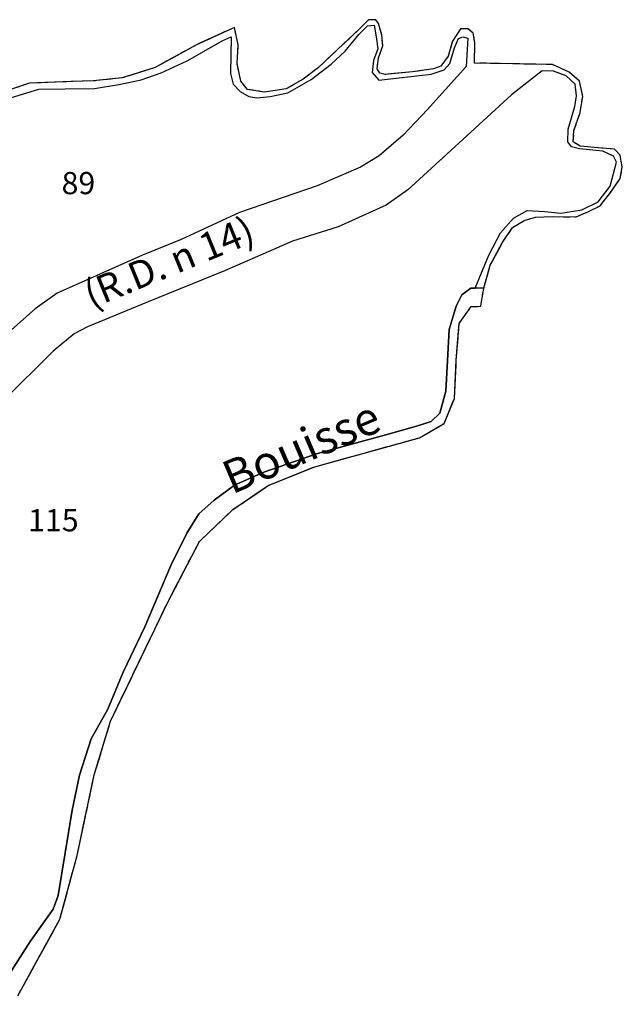
# Model space of a CAD drawing. Units: metres. Extents: x 1037811 to 1042294, y 6308478 to 6312707.
# Drawn here: x 1041193 to 1041247, y 6312543 to 6312632 of the extents above; entities that cross this region are included whole.
import ezdxf
from ezdxf.enums import TextEntityAlignment as Align

# ---------------------------------------------------------------- set-up
doc = ezdxf.new("R2010")
doc.units = ezdxf.units.M
for name, pattern in [('TOPO1', [1, 0.6, -0.4]), ('TOPO2', [2.4, 2, -0.4]), ('TOPO5', [5.4, 3, -1, 0.4, -1])]:
    doc.linetypes.add(name, pattern=pattern)
for name, color, linetype in [('ig_cad_detail_lineaire', 252, 'TOPO1'), ('ig_cad_divers_texte', 8, 'CONTINUOUS'), ('ig_cad_hydro', 140, 'CONTINUOUS'), ('ig_cad_lieudit', 7, 'ByLayer'), ('ig_cad_limcom', 1, 'TOPO5'), ('ig_cad_nom_voie', 8, 'CONTINUOUS'), ('ig_cad_parcel', 3, 'CONTINUOUS'), ('ig_cad_parcel_num', 3, 'CONTINUOUS'), ('ig_cad_section', 20, 'TOPO2')]:
    doc.layers.add(name, color=color, linetype=linetype)
doc.styles.add('Times New Roman', font='times.ttf')

msp = doc.modelspace()

# ---------------------------------------------------------------- linework, layer by layer
at = {"layer": 'ig_cad_detail_lineaire'}
msp.add_lwpolyline([(1041192.86, 6312543.54), (1041196.66, 6312550.45), (1041198.21, 6312556.19), (1041199.75, 6312563.45), (1041201.22, 6312568.29), (1041206.4, 6312579.08), (1041209.22, 6312584.49), (1041212.23, 6312587.36), (1041215.41, 6312589.52), (1041219.61, 6312591.22), (1041229.05, 6312593.84), (1041231.26, 6312595.13), (1041232.19, 6312597.38), (1041232.35, 6312600.84), (1041232.61, 6312604.12), (1041233.68, 6312605.65), (1041234.55, 6312605.69), (1041234.83, 6312607.31), (1041235.41, 6312609.38), (1041236.49, 6312611.39), (1041237.41, 6312612.77), (1041238.47, 6312613.4), (1041239.48, 6312613.72), (1041241.02, 6312613.76), (1041243.14, 6312613.75), (1041244.2, 6312614.18), (1041245.31, 6312614.75), (1041246.33, 6312616.05), (1041247.11, 6312617.2), (1041247.3, 6312618.21), (1041247.11, 6312619.31), (1041246.59, 6312619.85), (1041245.47, 6312619.93), (1041243.51, 6312620.1), (1041242.89, 6312620.5), (1041242.95, 6312621.51), (1041243.52, 6312623.14), (1041243.74, 6312624.58), (1041243.46, 6312625.97), (1041242.51, 6312626.78), (1041241.03, 6312627.46), (1041234, 6312627.6), (1041234.02, 6312629.43), (1041233.87, 6312630.29), (1041233.4, 6312630.68), (1041232.72, 6312630.69), (1041232, 6312629.58), (1041231.61, 6312628.23), (1041230.97, 6312627.32), (1041230.3, 6312627.09), (1041228.41, 6312626.81), (1041225.96, 6312626.58), (1041225.47, 6312626.69), (1041225.24, 6312627.07), (1041225.34, 6312628.08), (1041225.74, 6312629.14), (1041225.64, 6312630.15), (1041225.36, 6312631.16), (1041225.12, 6312631.5), (1041224.45, 6312631.51), (1041223.63, 6312630.69), (1041222.16, 6312629.29), (1041219.95, 6312627.2), (1041218.55, 6312626.14), (1041217.02, 6312625.27), (1041215.05, 6312624.99), (1041213.55, 6312625.23), (1041212.94, 6312625.96), (1041212.61, 6312627.55), (1041212.71, 6312629.23), (1041212.39, 6312630.82), (1041208.96, 6312629.25), (1041205.25, 6312627.21), (1041202.26, 6312626.27), (1041199.66, 6312625.99), (1041196.92, 6312625.91), (1041193.92, 6312625.78), (1041191.11, 6312624.87)], dxfattribs=at)
msp.add_lwpolyline([(1041192.86, 6312543.54), (1041196.66, 6312550.45), (1041198.21, 6312556.19), (1041199.75, 6312563.45), (1041201.22, 6312568.29), (1041206.4, 6312579.08), (1041209.22, 6312584.49), (1041212.23, 6312587.36), (1041215.41, 6312589.52), (1041219.61, 6312591.22), (1041229.05, 6312593.84), (1041231.26, 6312595.13), (1041232.19, 6312597.38), (1041232.35, 6312600.84), (1041232.61, 6312604.12), (1041233.68, 6312605.65), (1041234.55, 6312605.69), (1041234.83, 6312607.31), (1041235.41, 6312609.38), (1041236.49, 6312611.39), (1041237.41, 6312612.77), (1041238.47, 6312613.4), (1041239.48, 6312613.72), (1041241.02, 6312613.76), (1041243.14, 6312613.75), (1041244.2, 6312614.18), (1041245.31, 6312614.75), (1041246.33, 6312616.05), (1041247.11, 6312617.2), (1041247.3, 6312618.21), (1041247.11, 6312619.31), (1041246.59, 6312619.85), (1041245.47, 6312619.93), (1041243.51, 6312620.1), (1041242.89, 6312620.5), (1041242.95, 6312621.51), (1041243.52, 6312623.14), (1041243.74, 6312624.58), (1041243.46, 6312625.97), (1041242.51, 6312626.78), (1041241.03, 6312627.46), (1041234, 6312627.6), (1041234.02, 6312629.43), (1041233.87, 6312630.29), (1041233.4, 6312630.68), (1041232.72, 6312630.69), (1041232, 6312629.58), (1041231.61, 6312628.23), (1041230.97, 6312627.32), (1041230.3, 6312627.09), (1041228.41, 6312626.81), (1041225.96, 6312626.58), (1041225.47, 6312626.69), (1041225.24, 6312627.07), (1041225.34, 6312628.08), (1041225.74, 6312629.14), (1041225.64, 6312630.15), (1041225.36, 6312631.16), (1041225.12, 6312631.5), (1041224.45, 6312631.51), (1041223.63, 6312630.69), (1041222.16, 6312629.29), (1041219.95, 6312627.2), (1041218.55, 6312626.14), (1041217.02, 6312625.27), (1041215.05, 6312624.99), (1041213.55, 6312625.23), (1041212.94, 6312625.96), (1041212.61, 6312627.55), (1041212.71, 6312629.23), (1041212.39, 6312630.82), (1041208.96, 6312629.25), (1041205.25, 6312627.21), (1041202.26, 6312626.27), (1041199.66, 6312625.99), (1041196.92, 6312625.91), (1041193.92, 6312625.78), (1041191.11, 6312624.87)], dxfattribs=at)
at = {"layer": 'ig_cad_hydro'}
msp.add_lwpolyline([(1041192.86, 6312543.54), (1041196.66, 6312550.45), (1041198.21, 6312556.19), (1041199.75, 6312563.45), (1041201.22, 6312568.29), (1041206.4, 6312579.08), (1041209.22, 6312584.49), (1041212.23, 6312587.36), (1041215.41, 6312589.52), (1041219.61, 6312591.22), (1041229.05, 6312593.84), (1041231.26, 6312595.13), (1041232.19, 6312597.38), (1041232.35, 6312600.84), (1041232.61, 6312604.12), (1041233.68, 6312605.65), (1041234.55, 6312605.69), (1041234.83, 6312607.31), (1041234.06, 6312607.32), (1041233.67, 6312607.31), (1041232.84, 6312606.71), (1041232.35, 6312605.69), (1041231.72, 6312603.58), (1041231.59, 6312601.34), (1041231.41, 6312598.04), (1041230.86, 6312596.05), (1041230.09, 6312595.31), (1041228.77, 6312594.88), (1041226.01, 6312594.11), (1041219.86, 6312592.42), (1041215.01, 6312590.74), (1041212.39, 6312589.57), (1041210.56, 6312588.2), (1041209.16, 6312586.98), (1041208.08, 6312585.24), (1041206.65, 6312582.32), (1041204.31, 6312576.81), (1041202.37, 6312572.7), (1041200.98, 6312569.37), (1041199.48, 6312566.7), (1041198.41, 6312563.44), (1041197.76, 6312560.28), (1041196.49, 6312552.59), (1041196.04, 6312551.34), (1041193.98, 6312548.45), (1041190.34, 6312542.78)], dxfattribs=at)
at = {"layer": 'ig_cad_lieudit'}
msp.add_lwpolyline([(1041192.86, 6312543.54), (1041196.66, 6312550.45), (1041198.21, 6312556.19), (1041199.75, 6312563.45), (1041201.22, 6312568.29), (1041206.4, 6312579.08), (1041209.22, 6312584.49), (1041212.23, 6312587.36), (1041215.41, 6312589.52), (1041219.61, 6312591.22), (1041229.05, 6312593.84), (1041231.26, 6312595.13), (1041232.19, 6312597.38), (1041232.35, 6312600.84), (1041232.61, 6312604.12), (1041233.68, 6312605.65), (1041234.55, 6312605.69), (1041234.83, 6312607.31), (1041235.41, 6312609.38), (1041236.49, 6312611.39), (1041237.41, 6312612.77), (1041238.47, 6312613.4), (1041239.48, 6312613.72), (1041241.02, 6312613.76), (1041243.14, 6312613.75), (1041244.2, 6312614.18), (1041245.31, 6312614.75), (1041246.33, 6312616.05), (1041247.11, 6312617.2), (1041247.3, 6312618.21), (1041247.11, 6312619.31), (1041246.59, 6312619.85), (1041245.47, 6312619.93), (1041243.51, 6312620.1), (1041242.89, 6312620.5), (1041242.95, 6312621.51), (1041243.52, 6312623.14), (1041243.74, 6312624.58), (1041243.46, 6312625.97), (1041242.51, 6312626.78), (1041241.03, 6312627.46), (1041234, 6312627.6), (1041234.02, 6312629.43), (1041233.87, 6312630.29), (1041233.4, 6312630.68), (1041232.72, 6312630.69), (1041232, 6312629.58), (1041231.61, 6312628.23), (1041230.97, 6312627.32), (1041230.3, 6312627.09), (1041228.41, 6312626.81), (1041225.96, 6312626.58), (1041225.47, 6312626.69), (1041225.24, 6312627.07), (1041225.34, 6312628.08), (1041225.74, 6312629.14), (1041225.64, 6312630.15), (1041225.36, 6312631.16), (1041225.12, 6312631.5), (1041224.45, 6312631.51), (1041223.63, 6312630.69), (1041222.16, 6312629.29), (1041219.95, 6312627.2), (1041218.55, 6312626.14), (1041217.02, 6312625.27), (1041215.05, 6312624.99), (1041213.55, 6312625.23), (1041212.94, 6312625.96), (1041212.61, 6312627.55), (1041212.71, 6312629.23), (1041212.39, 6312630.82), (1041208.96, 6312629.25), (1041205.25, 6312627.21), (1041202.26, 6312626.27), (1041199.66, 6312625.99), (1041196.92, 6312625.91), (1041193.92, 6312625.78), (1041191.11, 6312624.87)], dxfattribs=at)
at = {"layer": 'ig_cad_limcom'}
msp.add_lwpolyline([(1041192.86, 6312543.54), (1041196.66, 6312550.45), (1041198.21, 6312556.19), (1041199.75, 6312563.45), (1041201.22, 6312568.29), (1041206.4, 6312579.08), (1041209.22, 6312584.49), (1041212.23, 6312587.36), (1041215.41, 6312589.52), (1041219.61, 6312591.22), (1041229.05, 6312593.84), (1041231.26, 6312595.13), (1041232.19, 6312597.38), (1041232.35, 6312600.84), (1041232.61, 6312604.12), (1041233.68, 6312605.65), (1041234.55, 6312605.69), (1041234.83, 6312607.31), (1041235.41, 6312609.38), (1041236.49, 6312611.39), (1041237.41, 6312612.77), (1041238.47, 6312613.4), (1041239.48, 6312613.72), (1041241.02, 6312613.76), (1041243.14, 6312613.75), (1041244.2, 6312614.18), (1041245.31, 6312614.75), (1041246.33, 6312616.05), (1041247.11, 6312617.2), (1041247.3, 6312618.21), (1041247.11, 6312619.31), (1041246.59, 6312619.85), (1041245.47, 6312619.93), (1041243.51, 6312620.1), (1041242.89, 6312620.5), (1041242.95, 6312621.51), (1041243.52, 6312623.14), (1041243.74, 6312624.58), (1041243.46, 6312625.97), (1041242.51, 6312626.78), (1041241.03, 6312627.46), (1041234, 6312627.6), (1041234.02, 6312629.43), (1041233.87, 6312630.29), (1041233.4, 6312630.68), (1041232.72, 6312630.69), (1041232, 6312629.58), (1041231.61, 6312628.23), (1041230.97, 6312627.32), (1041230.3, 6312627.09), (1041228.41, 6312626.81), (1041225.96, 6312626.58), (1041225.47, 6312626.69), (1041225.24, 6312627.07), (1041225.34, 6312628.08), (1041225.74, 6312629.14), (1041225.64, 6312630.15), (1041225.36, 6312631.16), (1041225.12, 6312631.5), (1041224.45, 6312631.51), (1041223.63, 6312630.69), (1041222.16, 6312629.29), (1041219.95, 6312627.2), (1041218.55, 6312626.14), (1041217.02, 6312625.27), (1041215.05, 6312624.99), (1041213.55, 6312625.23), (1041212.94, 6312625.96), (1041212.61, 6312627.55), (1041212.71, 6312629.23), (1041212.39, 6312630.82), (1041208.96, 6312629.25), (1041205.25, 6312627.21), (1041202.26, 6312626.27), (1041199.66, 6312625.99), (1041196.92, 6312625.91), (1041193.92, 6312625.78), (1041191.11, 6312624.87)], dxfattribs=at)
msp.add_lwpolyline([(1041192.86, 6312543.54), (1041196.66, 6312550.45), (1041198.21, 6312556.19), (1041199.75, 6312563.45), (1041201.22, 6312568.29), (1041206.4, 6312579.08), (1041209.22, 6312584.49), (1041212.23, 6312587.36), (1041215.41, 6312589.52), (1041219.61, 6312591.22), (1041229.05, 6312593.84), (1041231.26, 6312595.13), (1041232.19, 6312597.38), (1041232.35, 6312600.84), (1041232.61, 6312604.12), (1041233.68, 6312605.65), (1041234.55, 6312605.69), (1041234.83, 6312607.31), (1041235.41, 6312609.38), (1041236.49, 6312611.39), (1041237.41, 6312612.77), (1041238.47, 6312613.4), (1041239.48, 6312613.72), (1041241.02, 6312613.76), (1041243.14, 6312613.75), (1041244.2, 6312614.18), (1041245.31, 6312614.75), (1041246.33, 6312616.05), (1041247.11, 6312617.2), (1041247.3, 6312618.21), (1041247.11, 6312619.31), (1041246.59, 6312619.85), (1041245.47, 6312619.93), (1041243.51, 6312620.1), (1041242.89, 6312620.5), (1041242.95, 6312621.51), (1041243.52, 6312623.14), (1041243.74, 6312624.58), (1041243.46, 6312625.97), (1041242.51, 6312626.78), (1041241.03, 6312627.46), (1041234, 6312627.6), (1041234.02, 6312629.43), (1041233.87, 6312630.29), (1041233.4, 6312630.68), (1041232.72, 6312630.69), (1041232, 6312629.58), (1041231.61, 6312628.23), (1041230.97, 6312627.32), (1041230.3, 6312627.09), (1041228.41, 6312626.81), (1041225.96, 6312626.58), (1041225.47, 6312626.69), (1041225.24, 6312627.07), (1041225.34, 6312628.08), (1041225.74, 6312629.14), (1041225.64, 6312630.15), (1041225.36, 6312631.16), (1041225.12, 6312631.5), (1041224.45, 6312631.51), (1041223.63, 6312630.69), (1041222.16, 6312629.29), (1041219.95, 6312627.2), (1041218.55, 6312626.14), (1041217.02, 6312625.27), (1041215.05, 6312624.99), (1041213.55, 6312625.23), (1041212.94, 6312625.96), (1041212.61, 6312627.55), (1041212.71, 6312629.23), (1041212.39, 6312630.82), (1041208.96, 6312629.25), (1041205.25, 6312627.21), (1041202.26, 6312626.27), (1041199.66, 6312625.99), (1041196.92, 6312625.91), (1041193.92, 6312625.78), (1041191.11, 6312624.87)], dxfattribs=at)
msp.add_lwpolyline([(1041192.86, 6312543.54), (1041196.66, 6312550.45), (1041198.21, 6312556.19), (1041199.75, 6312563.45), (1041201.22, 6312568.29), (1041206.4, 6312579.08), (1041209.22, 6312584.49), (1041212.23, 6312587.36), (1041215.41, 6312589.52), (1041219.61, 6312591.22), (1041229.05, 6312593.84), (1041231.26, 6312595.13), (1041232.19, 6312597.38), (1041232.35, 6312600.84), (1041232.61, 6312604.12), (1041233.68, 6312605.65), (1041234.55, 6312605.69), (1041234.83, 6312607.31), (1041235.41, 6312609.38), (1041236.49, 6312611.39), (1041237.41, 6312612.77), (1041238.47, 6312613.4), (1041239.48, 6312613.72), (1041241.02, 6312613.76), (1041243.14, 6312613.75), (1041244.2, 6312614.18), (1041245.31, 6312614.75), (1041246.33, 6312616.05), (1041247.11, 6312617.2), (1041247.3, 6312618.21), (1041247.11, 6312619.31), (1041246.59, 6312619.85), (1041245.47, 6312619.93), (1041243.51, 6312620.1), (1041242.89, 6312620.5), (1041242.95, 6312621.51), (1041243.52, 6312623.14), (1041243.74, 6312624.58), (1041243.46, 6312625.97), (1041242.51, 6312626.78), (1041241.03, 6312627.46), (1041234, 6312627.6), (1041234.02, 6312629.43), (1041233.87, 6312630.29), (1041233.4, 6312630.68), (1041232.72, 6312630.69), (1041232, 6312629.58), (1041231.61, 6312628.23), (1041230.97, 6312627.32), (1041230.3, 6312627.09), (1041228.41, 6312626.81), (1041225.96, 6312626.58), (1041225.47, 6312626.69), (1041225.24, 6312627.07), (1041225.34, 6312628.08), (1041225.74, 6312629.14), (1041225.64, 6312630.15), (1041225.36, 6312631.16), (1041225.12, 6312631.5), (1041224.45, 6312631.51), (1041223.63, 6312630.69), (1041222.16, 6312629.29), (1041219.95, 6312627.2), (1041218.55, 6312626.14), (1041217.02, 6312625.27), (1041215.05, 6312624.99), (1041213.55, 6312625.23), (1041212.94, 6312625.96), (1041212.61, 6312627.55), (1041212.71, 6312629.23), (1041212.39, 6312630.82), (1041208.96, 6312629.25), (1041205.25, 6312627.21), (1041202.26, 6312626.27), (1041199.66, 6312625.99), (1041196.92, 6312625.91), (1041193.92, 6312625.78), (1041191.11, 6312624.87)], dxfattribs=at)
msp.add_lwpolyline([(1041192.86, 6312543.54), (1041196.66, 6312550.45), (1041198.21, 6312556.19), (1041199.75, 6312563.45), (1041201.22, 6312568.29), (1041206.4, 6312579.08), (1041209.22, 6312584.49), (1041212.23, 6312587.36), (1041215.41, 6312589.52), (1041219.61, 6312591.22), (1041229.05, 6312593.84), (1041231.26, 6312595.13), (1041232.19, 6312597.38), (1041232.35, 6312600.84), (1041232.61, 6312604.12), (1041233.68, 6312605.65), (1041234.55, 6312605.69), (1041234.83, 6312607.31), (1041235.41, 6312609.38), (1041236.49, 6312611.39), (1041237.41, 6312612.77), (1041238.47, 6312613.4), (1041239.48, 6312613.72), (1041241.02, 6312613.76), (1041243.14, 6312613.75), (1041244.2, 6312614.18), (1041245.31, 6312614.75), (1041246.33, 6312616.05), (1041247.11, 6312617.2), (1041247.3, 6312618.21), (1041247.11, 6312619.31), (1041246.59, 6312619.85), (1041245.47, 6312619.93), (1041243.51, 6312620.1), (1041242.89, 6312620.5), (1041242.95, 6312621.51), (1041243.52, 6312623.14), (1041243.74, 6312624.58), (1041243.46, 6312625.97), (1041242.51, 6312626.78), (1041241.03, 6312627.46), (1041234, 6312627.6), (1041234.02, 6312629.43), (1041233.87, 6312630.29), (1041233.4, 6312630.68), (1041232.72, 6312630.69), (1041232, 6312629.58), (1041231.61, 6312628.23), (1041230.97, 6312627.32), (1041230.3, 6312627.09), (1041228.41, 6312626.81), (1041225.96, 6312626.58), (1041225.47, 6312626.69), (1041225.24, 6312627.07), (1041225.34, 6312628.08), (1041225.74, 6312629.14), (1041225.64, 6312630.15), (1041225.36, 6312631.16), (1041225.12, 6312631.5), (1041224.45, 6312631.51), (1041223.63, 6312630.69), (1041222.16, 6312629.29), (1041219.95, 6312627.2), (1041218.55, 6312626.14), (1041217.02, 6312625.27), (1041215.05, 6312624.99), (1041213.55, 6312625.23), (1041212.94, 6312625.96), (1041212.61, 6312627.55), (1041212.71, 6312629.23), (1041212.39, 6312630.82), (1041208.96, 6312629.25), (1041205.25, 6312627.21), (1041202.26, 6312626.27), (1041199.66, 6312625.99), (1041196.92, 6312625.91), (1041193.92, 6312625.78), (1041191.11, 6312624.87)], dxfattribs=at)
msp.add_lwpolyline([(1041192.86, 6312543.54), (1041196.66, 6312550.45), (1041198.21, 6312556.19), (1041199.75, 6312563.45), (1041201.22, 6312568.29), (1041206.4, 6312579.08), (1041209.22, 6312584.49), (1041212.23, 6312587.36), (1041215.41, 6312589.52), (1041219.61, 6312591.22), (1041229.05, 6312593.84), (1041231.26, 6312595.13), (1041232.19, 6312597.38), (1041232.35, 6312600.84), (1041232.61, 6312604.12), (1041233.68, 6312605.65), (1041234.55, 6312605.69), (1041234.83, 6312607.31), (1041235.41, 6312609.38), (1041236.49, 6312611.39), (1041237.41, 6312612.77), (1041238.47, 6312613.4), (1041239.48, 6312613.72), (1041241.02, 6312613.76), (1041243.14, 6312613.75), (1041244.2, 6312614.18), (1041245.31, 6312614.75), (1041246.33, 6312616.05), (1041247.11, 6312617.2), (1041247.3, 6312618.21), (1041247.11, 6312619.31), (1041246.59, 6312619.85), (1041245.47, 6312619.93), (1041243.51, 6312620.1), (1041242.89, 6312620.5), (1041242.95, 6312621.51), (1041243.52, 6312623.14), (1041243.74, 6312624.58), (1041243.46, 6312625.97), (1041242.51, 6312626.78), (1041241.03, 6312627.46), (1041234, 6312627.6), (1041234.02, 6312629.43), (1041233.87, 6312630.29), (1041233.4, 6312630.68), (1041232.72, 6312630.69), (1041232, 6312629.58), (1041231.61, 6312628.23), (1041230.97, 6312627.32), (1041230.3, 6312627.09), (1041228.41, 6312626.81), (1041225.96, 6312626.58), (1041225.47, 6312626.69), (1041225.24, 6312627.07), (1041225.34, 6312628.08), (1041225.74, 6312629.14), (1041225.64, 6312630.15), (1041225.36, 6312631.16), (1041225.12, 6312631.5), (1041224.45, 6312631.51), (1041223.63, 6312630.69), (1041222.16, 6312629.29), (1041219.95, 6312627.2), (1041218.55, 6312626.14), (1041217.02, 6312625.27), (1041215.05, 6312624.99), (1041213.55, 6312625.23), (1041212.94, 6312625.96), (1041212.61, 6312627.55), (1041212.71, 6312629.23), (1041212.39, 6312630.82), (1041208.96, 6312629.25), (1041205.25, 6312627.21), (1041202.26, 6312626.27), (1041199.66, 6312625.99), (1041196.92, 6312625.91), (1041193.92, 6312625.78), (1041191.11, 6312624.87)], dxfattribs=at)
msp.add_lwpolyline([(1041192.86, 6312543.54), (1041196.66, 6312550.45), (1041198.21, 6312556.19), (1041199.75, 6312563.45), (1041201.22, 6312568.29), (1041206.4, 6312579.08), (1041209.22, 6312584.49), (1041212.23, 6312587.36), (1041215.41, 6312589.52), (1041219.61, 6312591.22), (1041229.05, 6312593.84), (1041231.26, 6312595.13), (1041232.19, 6312597.38), (1041232.35, 6312600.84), (1041232.61, 6312604.12), (1041233.68, 6312605.65), (1041234.55, 6312605.69), (1041234.83, 6312607.31), (1041235.41, 6312609.38), (1041236.49, 6312611.39), (1041237.41, 6312612.77), (1041238.47, 6312613.4), (1041239.48, 6312613.72), (1041241.02, 6312613.76), (1041243.14, 6312613.75), (1041244.2, 6312614.18), (1041245.31, 6312614.75), (1041246.33, 6312616.05), (1041247.11, 6312617.2), (1041247.3, 6312618.21), (1041247.11, 6312619.31), (1041246.59, 6312619.85), (1041245.47, 6312619.93), (1041243.51, 6312620.1), (1041242.89, 6312620.5), (1041242.95, 6312621.51), (1041243.52, 6312623.14), (1041243.74, 6312624.58), (1041243.46, 6312625.97), (1041242.51, 6312626.78), (1041241.03, 6312627.46), (1041234, 6312627.6), (1041234.02, 6312629.43), (1041233.87, 6312630.29), (1041233.4, 6312630.68), (1041232.72, 6312630.69), (1041232, 6312629.58), (1041231.61, 6312628.23), (1041230.97, 6312627.32), (1041230.3, 6312627.09), (1041228.41, 6312626.81), (1041225.96, 6312626.58), (1041225.47, 6312626.69), (1041225.24, 6312627.07), (1041225.34, 6312628.08), (1041225.74, 6312629.14), (1041225.64, 6312630.15), (1041225.36, 6312631.16), (1041225.12, 6312631.5), (1041224.45, 6312631.51), (1041223.63, 6312630.69), (1041222.16, 6312629.29), (1041219.95, 6312627.2), (1041218.55, 6312626.14), (1041217.02, 6312625.27), (1041215.05, 6312624.99), (1041213.55, 6312625.23), (1041212.94, 6312625.96), (1041212.61, 6312627.55), (1041212.71, 6312629.23), (1041212.39, 6312630.82), (1041208.96, 6312629.25), (1041205.25, 6312627.21), (1041202.26, 6312626.27), (1041199.66, 6312625.99), (1041196.92, 6312625.91), (1041193.92, 6312625.78), (1041191.11, 6312624.87)], dxfattribs=at)
msp.add_lwpolyline([(1041192.86, 6312543.54), (1041196.66, 6312550.45), (1041198.21, 6312556.19), (1041199.75, 6312563.45), (1041201.22, 6312568.29), (1041206.4, 6312579.08), (1041209.22, 6312584.49), (1041212.23, 6312587.36), (1041215.41, 6312589.52), (1041219.61, 6312591.22), (1041229.05, 6312593.84), (1041231.26, 6312595.13), (1041232.19, 6312597.38), (1041232.35, 6312600.84), (1041232.61, 6312604.12), (1041233.68, 6312605.65), (1041234.55, 6312605.69), (1041234.83, 6312607.31), (1041235.41, 6312609.38), (1041236.49, 6312611.39), (1041237.41, 6312612.77), (1041238.47, 6312613.4), (1041239.48, 6312613.72), (1041241.02, 6312613.76), (1041243.14, 6312613.75), (1041244.2, 6312614.18), (1041245.31, 6312614.75), (1041246.33, 6312616.05), (1041247.11, 6312617.2), (1041247.3, 6312618.21), (1041247.11, 6312619.31), (1041246.59, 6312619.85), (1041245.47, 6312619.93), (1041243.51, 6312620.1), (1041242.89, 6312620.5), (1041242.95, 6312621.51), (1041243.52, 6312623.14), (1041243.74, 6312624.58), (1041243.46, 6312625.97), (1041242.51, 6312626.78), (1041241.03, 6312627.46), (1041234, 6312627.6), (1041234.02, 6312629.43), (1041233.87, 6312630.29), (1041233.4, 6312630.68), (1041232.72, 6312630.69), (1041232, 6312629.58), (1041231.61, 6312628.23), (1041230.97, 6312627.32), (1041230.3, 6312627.09), (1041228.41, 6312626.81), (1041225.96, 6312626.58), (1041225.47, 6312626.69), (1041225.24, 6312627.07), (1041225.34, 6312628.08), (1041225.74, 6312629.14), (1041225.64, 6312630.15), (1041225.36, 6312631.16), (1041225.12, 6312631.5), (1041224.45, 6312631.51), (1041223.63, 6312630.69), (1041222.16, 6312629.29), (1041219.95, 6312627.2), (1041218.55, 6312626.14), (1041217.02, 6312625.27), (1041215.05, 6312624.99), (1041213.55, 6312625.23), (1041212.94, 6312625.96), (1041212.61, 6312627.55), (1041212.71, 6312629.23), (1041212.39, 6312630.82), (1041208.96, 6312629.25), (1041205.25, 6312627.21), (1041202.26, 6312626.27), (1041199.66, 6312625.99), (1041196.92, 6312625.91), (1041193.92, 6312625.78), (1041191.11, 6312624.87)], dxfattribs=at)
msp.add_lwpolyline([(1041192.86, 6312543.54), (1041196.66, 6312550.45), (1041198.21, 6312556.19), (1041199.75, 6312563.45), (1041201.22, 6312568.29), (1041206.4, 6312579.08), (1041209.22, 6312584.49), (1041212.23, 6312587.36), (1041215.41, 6312589.52), (1041219.61, 6312591.22), (1041229.05, 6312593.84), (1041231.26, 6312595.13), (1041232.19, 6312597.38), (1041232.35, 6312600.84), (1041232.61, 6312604.12), (1041233.68, 6312605.65), (1041234.55, 6312605.69), (1041234.83, 6312607.31), (1041235.41, 6312609.38), (1041236.49, 6312611.39), (1041237.41, 6312612.77), (1041238.47, 6312613.4), (1041239.48, 6312613.72), (1041241.02, 6312613.76), (1041243.14, 6312613.75), (1041244.2, 6312614.18), (1041245.31, 6312614.75), (1041246.33, 6312616.05), (1041247.11, 6312617.2), (1041247.3, 6312618.21), (1041247.11, 6312619.31), (1041246.59, 6312619.85), (1041245.47, 6312619.93), (1041243.51, 6312620.1), (1041242.89, 6312620.5), (1041242.95, 6312621.51), (1041243.52, 6312623.14), (1041243.74, 6312624.58), (1041243.46, 6312625.97), (1041242.51, 6312626.78), (1041241.03, 6312627.46), (1041234, 6312627.6), (1041234.02, 6312629.43), (1041233.87, 6312630.29), (1041233.4, 6312630.68), (1041232.72, 6312630.69), (1041232, 6312629.58), (1041231.61, 6312628.23), (1041230.97, 6312627.32), (1041230.3, 6312627.09), (1041228.41, 6312626.81), (1041225.96, 6312626.58), (1041225.47, 6312626.69), (1041225.24, 6312627.07), (1041225.34, 6312628.08), (1041225.74, 6312629.14), (1041225.64, 6312630.15), (1041225.36, 6312631.16), (1041225.12, 6312631.5), (1041224.45, 6312631.51), (1041223.63, 6312630.69), (1041222.16, 6312629.29), (1041219.95, 6312627.2), (1041218.55, 6312626.14), (1041217.02, 6312625.27), (1041215.05, 6312624.99), (1041213.55, 6312625.23), (1041212.94, 6312625.96), (1041212.61, 6312627.55), (1041212.71, 6312629.23), (1041212.39, 6312630.82), (1041208.96, 6312629.25), (1041205.25, 6312627.21), (1041202.26, 6312626.27), (1041199.66, 6312625.99), (1041196.92, 6312625.91), (1041193.92, 6312625.78), (1041191.11, 6312624.87)], dxfattribs=at)
msp.add_lwpolyline([(1041192.86, 6312543.54), (1041196.66, 6312550.45), (1041198.21, 6312556.19), (1041199.75, 6312563.45), (1041201.22, 6312568.29), (1041206.4, 6312579.08), (1041209.22, 6312584.49), (1041212.23, 6312587.36), (1041215.41, 6312589.52), (1041219.61, 6312591.22), (1041229.05, 6312593.84), (1041231.26, 6312595.13), (1041232.19, 6312597.38), (1041232.35, 6312600.84), (1041232.61, 6312604.12), (1041233.68, 6312605.65), (1041234.55, 6312605.69), (1041234.83, 6312607.31), (1041235.41, 6312609.38), (1041236.49, 6312611.39), (1041237.41, 6312612.77), (1041238.47, 6312613.4), (1041239.48, 6312613.72), (1041241.02, 6312613.76), (1041243.14, 6312613.75), (1041244.2, 6312614.18), (1041245.31, 6312614.75), (1041246.33, 6312616.05), (1041247.11, 6312617.2), (1041247.3, 6312618.21), (1041247.11, 6312619.31), (1041246.59, 6312619.85), (1041245.47, 6312619.93), (1041243.51, 6312620.1), (1041242.89, 6312620.5), (1041242.95, 6312621.51), (1041243.52, 6312623.14), (1041243.74, 6312624.58), (1041243.46, 6312625.97), (1041242.51, 6312626.78), (1041241.03, 6312627.46), (1041234, 6312627.6), (1041234.02, 6312629.43), (1041233.87, 6312630.29), (1041233.4, 6312630.68), (1041232.72, 6312630.69), (1041232, 6312629.58), (1041231.61, 6312628.23), (1041230.97, 6312627.32), (1041230.3, 6312627.09), (1041228.41, 6312626.81), (1041225.96, 6312626.58), (1041225.47, 6312626.69), (1041225.24, 6312627.07), (1041225.34, 6312628.08), (1041225.74, 6312629.14), (1041225.64, 6312630.15), (1041225.36, 6312631.16), (1041225.12, 6312631.5), (1041224.45, 6312631.51), (1041223.63, 6312630.69), (1041222.16, 6312629.29), (1041219.95, 6312627.2), (1041218.55, 6312626.14), (1041217.02, 6312625.27), (1041215.05, 6312624.99), (1041213.55, 6312625.23), (1041212.94, 6312625.96), (1041212.61, 6312627.55), (1041212.71, 6312629.23), (1041212.39, 6312630.82), (1041208.96, 6312629.25), (1041205.25, 6312627.21), (1041202.26, 6312626.27), (1041199.66, 6312625.99), (1041196.92, 6312625.91), (1041193.92, 6312625.78), (1041191.11, 6312624.87)], dxfattribs=at)
msp.add_lwpolyline([(1041192.86, 6312543.54), (1041196.66, 6312550.45), (1041198.21, 6312556.19), (1041199.75, 6312563.45), (1041201.22, 6312568.29), (1041206.4, 6312579.08), (1041209.22, 6312584.49), (1041212.23, 6312587.36), (1041215.41, 6312589.52), (1041219.61, 6312591.22), (1041229.05, 6312593.84), (1041231.26, 6312595.13), (1041232.19, 6312597.38), (1041232.35, 6312600.84), (1041232.61, 6312604.12), (1041233.68, 6312605.65), (1041234.55, 6312605.69), (1041234.83, 6312607.31), (1041235.41, 6312609.38), (1041236.49, 6312611.39), (1041237.41, 6312612.77), (1041238.47, 6312613.4), (1041239.48, 6312613.72), (1041241.02, 6312613.76), (1041243.14, 6312613.75), (1041244.2, 6312614.18), (1041245.31, 6312614.75), (1041246.33, 6312616.05), (1041247.11, 6312617.2), (1041247.3, 6312618.21), (1041247.11, 6312619.31), (1041246.59, 6312619.85), (1041245.47, 6312619.93), (1041243.51, 6312620.1), (1041242.89, 6312620.5), (1041242.95, 6312621.51), (1041243.52, 6312623.14), (1041243.74, 6312624.58), (1041243.46, 6312625.97), (1041242.51, 6312626.78), (1041241.03, 6312627.46), (1041234, 6312627.6), (1041234.02, 6312629.43), (1041233.87, 6312630.29), (1041233.4, 6312630.68), (1041232.72, 6312630.69), (1041232, 6312629.58), (1041231.61, 6312628.23), (1041230.97, 6312627.32), (1041230.3, 6312627.09), (1041228.41, 6312626.81), (1041225.96, 6312626.58), (1041225.47, 6312626.69), (1041225.24, 6312627.07), (1041225.34, 6312628.08), (1041225.74, 6312629.14), (1041225.64, 6312630.15), (1041225.36, 6312631.16), (1041225.12, 6312631.5), (1041224.45, 6312631.51), (1041223.63, 6312630.69), (1041222.16, 6312629.29), (1041219.95, 6312627.2), (1041218.55, 6312626.14), (1041217.02, 6312625.27), (1041215.05, 6312624.99), (1041213.55, 6312625.23), (1041212.94, 6312625.96), (1041212.61, 6312627.55), (1041212.71, 6312629.23), (1041212.39, 6312630.82), (1041208.96, 6312629.25), (1041205.25, 6312627.21), (1041202.26, 6312626.27), (1041199.66, 6312625.99), (1041196.92, 6312625.91), (1041193.92, 6312625.78), (1041191.11, 6312624.87)], dxfattribs=at)
msp.add_lwpolyline([(1041192.86, 6312543.54), (1041196.66, 6312550.45), (1041198.21, 6312556.19), (1041199.75, 6312563.45), (1041201.22, 6312568.29), (1041206.4, 6312579.08), (1041209.22, 6312584.49), (1041212.23, 6312587.36), (1041215.41, 6312589.52), (1041219.61, 6312591.22), (1041229.05, 6312593.84), (1041231.26, 6312595.13), (1041232.19, 6312597.38), (1041232.35, 6312600.84), (1041232.61, 6312604.12), (1041233.68, 6312605.65), (1041234.55, 6312605.69), (1041234.83, 6312607.31), (1041235.41, 6312609.38), (1041236.49, 6312611.39), (1041237.41, 6312612.77), (1041238.47, 6312613.4), (1041239.48, 6312613.72), (1041241.02, 6312613.76), (1041243.14, 6312613.75), (1041244.2, 6312614.18), (1041245.31, 6312614.75), (1041246.33, 6312616.05), (1041247.11, 6312617.2), (1041247.3, 6312618.21), (1041247.11, 6312619.31), (1041246.59, 6312619.85), (1041245.47, 6312619.93), (1041243.51, 6312620.1), (1041242.89, 6312620.5), (1041242.95, 6312621.51), (1041243.52, 6312623.14), (1041243.74, 6312624.58), (1041243.46, 6312625.97), (1041242.51, 6312626.78), (1041241.03, 6312627.46), (1041234, 6312627.6), (1041234.02, 6312629.43), (1041233.87, 6312630.29), (1041233.4, 6312630.68), (1041232.72, 6312630.69), (1041232, 6312629.58), (1041231.61, 6312628.23), (1041230.97, 6312627.32), (1041230.3, 6312627.09), (1041228.41, 6312626.81), (1041225.96, 6312626.58), (1041225.47, 6312626.69), (1041225.24, 6312627.07), (1041225.34, 6312628.08), (1041225.74, 6312629.14), (1041225.64, 6312630.15), (1041225.36, 6312631.16), (1041225.12, 6312631.5), (1041224.45, 6312631.51), (1041223.63, 6312630.69), (1041222.16, 6312629.29), (1041219.95, 6312627.2), (1041218.55, 6312626.14), (1041217.02, 6312625.27), (1041215.05, 6312624.99), (1041213.55, 6312625.23), (1041212.94, 6312625.96), (1041212.61, 6312627.55), (1041212.71, 6312629.23), (1041212.39, 6312630.82), (1041208.96, 6312629.25), (1041205.25, 6312627.21), (1041202.26, 6312626.27), (1041199.66, 6312625.99), (1041196.92, 6312625.91), (1041193.92, 6312625.78), (1041191.11, 6312624.87)], dxfattribs=at)
at = {"layer": 'ig_cad_parcel'}
for points in [[(1041190.02, 6312623.81), (1041194.76, 6312625.25), (1041197.12, 6312625.27), (1041199.77, 6312625.3), (1041201.97, 6312625.66), (1041203.97, 6312626.08), (1041205.77, 6312626.73), (1041208.13, 6312627.81), (1041211.32, 6312629.63), (1041212.08, 6312629.97), (1041212.02, 6312626.67), (1041212.25, 6312625.69), (1041212.9, 6312625.04), (1041213.68, 6312624.58), (1041214.4, 6312624.46), (1041215.59, 6312624.58), (1041217.18, 6312624.92), (1041219.27, 6312626.11), (1041221.07, 6312627.51), (1041222.34, 6312628.68), (1041223.59, 6312630.19), (1041224.35, 6312630.96), (1041224.96, 6312631.03), (1041225.15, 6312629.98), (1041225.28, 6312628.88), (1041224.9, 6312627.82), (1041224.77, 6312626.76), (1041225.38, 6312626.07), (1041230.1, 6312626.61), (1041231.25, 6312627), (1041231.78, 6312627.57), (1041232.2, 6312628.96), (1041232.54, 6312629.81), (1041232.94, 6312629.98), (1041233.39, 6312629.84), (1041233.23, 6312627.3), (1041229.75, 6312623.41), (1041227.57, 6312621.1), (1041225.4, 6312619.24), (1041223.72, 6312618.22), (1041219.82, 6312616.55), (1041212.84, 6312614.12), (1041207.57, 6312611.71), (1041204.1, 6312610.3), (1041196.4, 6312606.86), (1041194.43, 6312605.44), (1041191.49, 6312602.85)], [(1041190.34, 6312542.78), (1041193.98, 6312548.45), (1041196.04, 6312551.34), (1041196.49, 6312552.59), (1041197.76, 6312560.28), (1041198.41, 6312563.44), (1041199.48, 6312566.7), (1041200.98, 6312569.37), (1041202.37, 6312572.7), (1041204.31, 6312576.81), (1041206.65, 6312582.32), (1041208.08, 6312585.24), (1041209.16, 6312586.98), (1041210.56, 6312588.2), (1041212.39, 6312589.57), (1041215.01, 6312590.74), (1041219.86, 6312592.42), (1041226.01, 6312594.11), (1041228.77, 6312594.88), (1041230.09, 6312595.31), (1041230.86, 6312596.05), (1041231.41, 6312598.04), (1041231.59, 6312601.34), (1041231.72, 6312603.58), (1041232.35, 6312605.69), (1041232.84, 6312606.71), (1041233.67, 6312607.31), (1041234.06, 6312607.32), (1041235.29, 6312610.3), (1041236.33, 6312612.29), (1041237.51, 6312613.62), (1041238.73, 6312614.32), (1041240.28, 6312614.22), (1041241.78, 6312614.08), (1041243.66, 6312614.37), (1041245.13, 6312615.09), (1041246.2, 6312616.51), (1041246.78, 6312618.66), (1041246.5, 6312619.2), (1041245.56, 6312619.67), (1041243.44, 6312619.86), (1041242.72, 6312620.04), (1041242.39, 6312620.49), (1041242.44, 6312621.63), (1041243.02, 6312623.69), (1041243.18, 6312624.65), (1041243.07, 6312625.71), (1041242.25, 6312626.45), (1041241.1, 6312626.87), (1041240.09, 6312626.91), (1041237.31, 6312624.73), (1041233.3, 6312621.05), (1041227.98, 6312616.19), (1041226.05, 6312614.81), (1041221.73, 6312612.83), (1041217.61, 6312611.54), (1041214.92, 6312610.37), (1041211.49, 6312608.89), (1041204.62, 6312606.08), (1041199.14, 6312603.84), (1041197.95, 6312603.2), (1041196.06, 6312601.63), (1041191.51, 6312597.13)]]:
    msp.add_lwpolyline(points, dxfattribs=at)
at = {"layer": 'ig_cad_section'}
msp.add_lwpolyline([(1041192.86, 6312543.54), (1041196.66, 6312550.45), (1041198.21, 6312556.19), (1041199.75, 6312563.45), (1041201.22, 6312568.29), (1041206.4, 6312579.08), (1041209.22, 6312584.49), (1041212.23, 6312587.36), (1041215.41, 6312589.52), (1041219.61, 6312591.22), (1041229.05, 6312593.84), (1041231.26, 6312595.13), (1041232.19, 6312597.38), (1041232.35, 6312600.84), (1041232.61, 6312604.12), (1041233.68, 6312605.65), (1041234.55, 6312605.69), (1041234.83, 6312607.31), (1041235.41, 6312609.38), (1041236.49, 6312611.39), (1041237.41, 6312612.77), (1041238.47, 6312613.4), (1041239.48, 6312613.72), (1041241.02, 6312613.76), (1041243.14, 6312613.75), (1041244.2, 6312614.18), (1041245.31, 6312614.75), (1041246.33, 6312616.05), (1041247.11, 6312617.2), (1041247.3, 6312618.21), (1041247.11, 6312619.31), (1041246.59, 6312619.85), (1041245.47, 6312619.93), (1041243.51, 6312620.1), (1041242.89, 6312620.5), (1041242.95, 6312621.51), (1041243.52, 6312623.14), (1041243.74, 6312624.58), (1041243.46, 6312625.97), (1041242.51, 6312626.78), (1041241.03, 6312627.46), (1041234, 6312627.6), (1041234.02, 6312629.43), (1041233.87, 6312630.29), (1041233.4, 6312630.68), (1041232.72, 6312630.69), (1041232, 6312629.58), (1041231.61, 6312628.23), (1041230.97, 6312627.32), (1041230.3, 6312627.09), (1041228.41, 6312626.81), (1041225.96, 6312626.58), (1041225.47, 6312626.69), (1041225.24, 6312627.07), (1041225.34, 6312628.08), (1041225.74, 6312629.14), (1041225.64, 6312630.15), (1041225.36, 6312631.16), (1041225.12, 6312631.5), (1041224.45, 6312631.51), (1041223.63, 6312630.69), (1041222.16, 6312629.29), (1041219.95, 6312627.2), (1041218.55, 6312626.14), (1041217.02, 6312625.27), (1041215.05, 6312624.99), (1041213.55, 6312625.23), (1041212.94, 6312625.96), (1041212.61, 6312627.55), (1041212.71, 6312629.23), (1041212.39, 6312630.82), (1041208.96, 6312629.25), (1041205.25, 6312627.21), (1041202.26, 6312626.27), (1041199.66, 6312625.99), (1041196.92, 6312625.91), (1041193.92, 6312625.78), (1041191.11, 6312624.87)], dxfattribs=at)
msp.add_lwpolyline([(1041192.86, 6312543.54), (1041196.66, 6312550.45), (1041198.21, 6312556.19), (1041199.75, 6312563.45), (1041201.22, 6312568.29), (1041206.4, 6312579.08), (1041209.22, 6312584.49), (1041212.23, 6312587.36), (1041215.41, 6312589.52), (1041219.61, 6312591.22), (1041229.05, 6312593.84), (1041231.26, 6312595.13), (1041232.19, 6312597.38), (1041232.35, 6312600.84), (1041232.61, 6312604.12), (1041233.68, 6312605.65), (1041234.55, 6312605.69), (1041234.83, 6312607.31), (1041235.41, 6312609.38), (1041236.49, 6312611.39), (1041237.41, 6312612.77), (1041238.47, 6312613.4), (1041239.48, 6312613.72), (1041241.02, 6312613.76), (1041243.14, 6312613.75), (1041244.2, 6312614.18), (1041245.31, 6312614.75), (1041246.33, 6312616.05), (1041247.11, 6312617.2), (1041247.3, 6312618.21), (1041247.11, 6312619.31), (1041246.59, 6312619.85), (1041245.47, 6312619.93), (1041243.51, 6312620.1), (1041242.89, 6312620.5), (1041242.95, 6312621.51), (1041243.52, 6312623.14), (1041243.74, 6312624.58), (1041243.46, 6312625.97), (1041242.51, 6312626.78), (1041241.03, 6312627.46), (1041234, 6312627.6), (1041234.02, 6312629.43), (1041233.87, 6312630.29), (1041233.4, 6312630.68), (1041232.72, 6312630.69), (1041232, 6312629.58), (1041231.61, 6312628.23), (1041230.97, 6312627.32), (1041230.3, 6312627.09), (1041228.41, 6312626.81), (1041225.96, 6312626.58), (1041225.47, 6312626.69), (1041225.24, 6312627.07), (1041225.34, 6312628.08), (1041225.74, 6312629.14), (1041225.64, 6312630.15), (1041225.36, 6312631.16), (1041225.12, 6312631.5), (1041224.45, 6312631.51), (1041223.63, 6312630.69), (1041222.16, 6312629.29), (1041219.95, 6312627.2), (1041218.55, 6312626.14), (1041217.02, 6312625.27), (1041215.05, 6312624.99), (1041213.55, 6312625.23), (1041212.94, 6312625.96), (1041212.61, 6312627.55), (1041212.71, 6312629.23), (1041212.39, 6312630.82), (1041208.96, 6312629.25), (1041205.25, 6312627.21), (1041202.26, 6312626.27), (1041199.66, 6312625.99), (1041196.92, 6312625.91), (1041193.92, 6312625.78), (1041191.11, 6312624.87)], dxfattribs=at)
msp.add_lwpolyline([(1041192.86, 6312543.54), (1041196.66, 6312550.45), (1041198.21, 6312556.19), (1041199.75, 6312563.45), (1041201.22, 6312568.29), (1041206.4, 6312579.08), (1041209.22, 6312584.49), (1041212.23, 6312587.36), (1041215.41, 6312589.52), (1041219.61, 6312591.22), (1041229.05, 6312593.84), (1041231.26, 6312595.13), (1041232.19, 6312597.38), (1041232.35, 6312600.84), (1041232.61, 6312604.12), (1041233.68, 6312605.65), (1041234.55, 6312605.69), (1041234.83, 6312607.31), (1041235.41, 6312609.38), (1041236.49, 6312611.39), (1041237.41, 6312612.77), (1041238.47, 6312613.4), (1041239.48, 6312613.72), (1041241.02, 6312613.76), (1041243.14, 6312613.75), (1041244.2, 6312614.18), (1041245.31, 6312614.75), (1041246.33, 6312616.05), (1041247.11, 6312617.2), (1041247.3, 6312618.21), (1041247.11, 6312619.31), (1041246.59, 6312619.85), (1041245.47, 6312619.93), (1041243.51, 6312620.1), (1041242.89, 6312620.5), (1041242.95, 6312621.51), (1041243.52, 6312623.14), (1041243.74, 6312624.58), (1041243.46, 6312625.97), (1041242.51, 6312626.78), (1041241.03, 6312627.46), (1041234, 6312627.6), (1041234.02, 6312629.43), (1041233.87, 6312630.29), (1041233.4, 6312630.68), (1041232.72, 6312630.69), (1041232, 6312629.58), (1041231.61, 6312628.23), (1041230.97, 6312627.32), (1041230.3, 6312627.09), (1041228.41, 6312626.81), (1041225.96, 6312626.58), (1041225.47, 6312626.69), (1041225.24, 6312627.07), (1041225.34, 6312628.08), (1041225.74, 6312629.14), (1041225.64, 6312630.15), (1041225.36, 6312631.16), (1041225.12, 6312631.5), (1041224.45, 6312631.51), (1041223.63, 6312630.69), (1041222.16, 6312629.29), (1041219.95, 6312627.2), (1041218.55, 6312626.14), (1041217.02, 6312625.27), (1041215.05, 6312624.99), (1041213.55, 6312625.23), (1041212.94, 6312625.96), (1041212.61, 6312627.55), (1041212.71, 6312629.23), (1041212.39, 6312630.82), (1041208.96, 6312629.25), (1041205.25, 6312627.21), (1041202.26, 6312626.27), (1041199.66, 6312625.99), (1041196.92, 6312625.91), (1041193.92, 6312625.78), (1041191.11, 6312624.87)], dxfattribs=at)
msp.add_lwpolyline([(1041192.86, 6312543.54), (1041196.66, 6312550.45), (1041198.21, 6312556.19), (1041199.75, 6312563.45), (1041201.22, 6312568.29), (1041206.4, 6312579.08), (1041209.22, 6312584.49), (1041212.23, 6312587.36), (1041215.41, 6312589.52), (1041219.61, 6312591.22), (1041229.05, 6312593.84), (1041231.26, 6312595.13), (1041232.19, 6312597.38), (1041232.35, 6312600.84), (1041232.61, 6312604.12), (1041233.68, 6312605.65), (1041234.55, 6312605.69), (1041234.83, 6312607.31), (1041235.41, 6312609.38), (1041236.49, 6312611.39), (1041237.41, 6312612.77), (1041238.47, 6312613.4), (1041239.48, 6312613.72), (1041241.02, 6312613.76), (1041243.14, 6312613.75), (1041244.2, 6312614.18), (1041245.31, 6312614.75), (1041246.33, 6312616.05), (1041247.11, 6312617.2), (1041247.3, 6312618.21), (1041247.11, 6312619.31), (1041246.59, 6312619.85), (1041245.47, 6312619.93), (1041243.51, 6312620.1), (1041242.89, 6312620.5), (1041242.95, 6312621.51), (1041243.52, 6312623.14), (1041243.74, 6312624.58), (1041243.46, 6312625.97), (1041242.51, 6312626.78), (1041241.03, 6312627.46), (1041234, 6312627.6), (1041234.02, 6312629.43), (1041233.87, 6312630.29), (1041233.4, 6312630.68), (1041232.72, 6312630.69), (1041232, 6312629.58), (1041231.61, 6312628.23), (1041230.97, 6312627.32), (1041230.3, 6312627.09), (1041228.41, 6312626.81), (1041225.96, 6312626.58), (1041225.47, 6312626.69), (1041225.24, 6312627.07), (1041225.34, 6312628.08), (1041225.74, 6312629.14), (1041225.64, 6312630.15), (1041225.36, 6312631.16), (1041225.12, 6312631.5), (1041224.45, 6312631.51), (1041223.63, 6312630.69), (1041222.16, 6312629.29), (1041219.95, 6312627.2), (1041218.55, 6312626.14), (1041217.02, 6312625.27), (1041215.05, 6312624.99), (1041213.55, 6312625.23), (1041212.94, 6312625.96), (1041212.61, 6312627.55), (1041212.71, 6312629.23), (1041212.39, 6312630.82), (1041208.96, 6312629.25), (1041205.25, 6312627.21), (1041202.26, 6312626.27), (1041199.66, 6312625.99), (1041196.92, 6312625.91), (1041193.92, 6312625.78), (1041191.11, 6312624.87)], dxfattribs=at)

# ---------------------------------------------------------------- texts
at = {"layer": 'ig_cad_divers_texte', "style": 'Times New Roman'}
msp.add_text('Bouisse', height=3, rotation=23.20001, dxfattribs=at).set_placement((1041212.51, 6312587.84), align=Align.BOTTOM_LEFT)
at = {"layer": 'ig_cad_nom_voie', "style": 'Times New Roman'}
msp.add_text('(R.D. n 14)', height=2.5, rotation=22.2, dxfattribs=at).set_placement((1041199.79, 6312604.74), align=Align.BOTTOM_LEFT)
at = {"layer": 'ig_cad_parcel_num', "style": 'Times New Roman'}
for s, p in [('89', (1041196.81, 6312615.16)), ('115', (1041193.8, 6312584.78))]:
    msp.add_text(s, height=2, dxfattribs=at).set_placement(p, align=Align.BOTTOM_LEFT)

doc.saveas('drawing.dxf')
